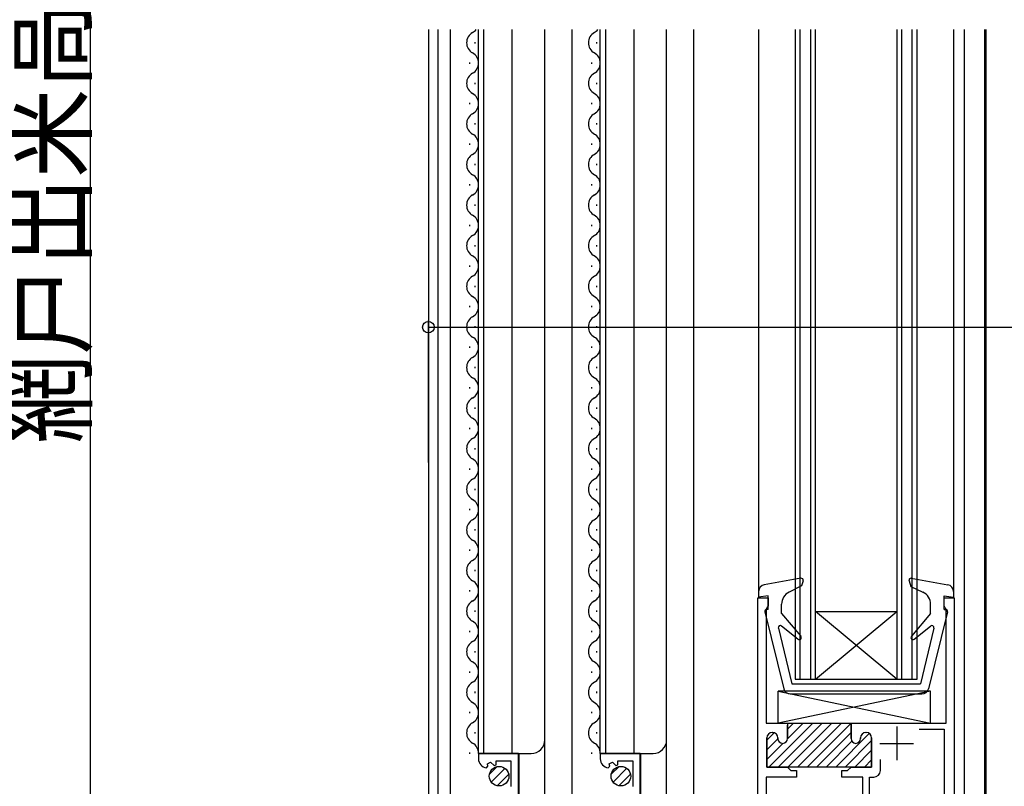
# Model space of a CAD drawing. Extents: x 0 to 1980, y 0 to 3207.
# Drawn here: x 330 to 476, y 2082 to 2195 of the extents above; entities that cross this region are included whole.
import ezdxf

# ---------------------------------------------------------------- set-up
doc = ezdxf.new("R2010")
doc.units = 0
for name, color, linetype in [('YKK_11', 7, 'CONTINUOUS'), ('YKK_12', 2, 'CONTINUOUS'), ('YKK_13', 4, 'CONTINUOUS'), ('YKK_D', 6, 'CONTINUOUS')]:
    doc.layers.add(name, color=color, linetype=linetype)
doc.styles.add('TEXT-B', font='extslim2.shx', dxfattribs={"width": 0.8, "bigfont": 'extfont2.shx'})

msp = doc.modelspace()

# ---------------------------------------------------------------- linework, layer by layer
at = {"layer": 'YKK_11', "linetype": 'ByBlock', "lineweight": -2, "ltscale": 0.5}
for p, q in [((439.2, 2043.5), (439.2, 2109.5)), ((439.2, 2109.5), (440.7, 2109.5)), ((440.7, 2108.3), (440.52, 2108.03)), ((440.7, 2109.5), (440.7, 2108.3)), ((466.7, 2108.3), (466.7, 2109.5)), ((466.7, 2109.5), (468.2, 2109.5)), ((466.88, 2108.03), (466.7, 2108.3)), ((468.2, 2109.5), (468.2, 2043.1)), ((440.52, 2108.03), (440.4, 2107.84)), ((440.4, 2107.84), (440.4, 2091)), ((467, 2107.84), (466.88, 2108.03)), ((467, 2091), (467, 2107.84)), ((440.4, 2091), (443.55, 2091)), ((443.55, 2091), (443.55, 2088.7)), ((452.95, 2088.7), (452.95, 2091)), ((452.95, 2091), (467, 2091)), ((441.35, 2089.6), (441.3, 2089.6)), ((455.2, 2089.6), (455.15, 2089.6)), ((463.04, 2090.1), (466.7, 2090.1)), ((463.04, 2090.1), (466.7, 2090.1)), ((466.7, 2090.1), (466.7, 2075.1)), ((440.5, 2088.8), (440.5, 2084.5)), ((442.15, 2088.7), (442.15, 2088.8)), ((454.35, 2088.8), (454.35, 2088.7)), ((456, 2084.5), (456, 2088.8)), ((403.8, 2086.5), (397.9, 2086.5)), ((397.9, 2086.5), (397.9, 2085.7)), ((403.8, 2079.9), (403.8, 2086.5)), ((421.8, 2086.5), (415.9, 2086.5)), ((415.9, 2086.5), (415.9, 2085.7)), ((421.8, 2079.9), (421.8, 2086.5)), ((399.21, 2084.97), (399.68, 2085.24)), ((399.29, 2084.65), (399.21, 2084.97)), ((399.68, 2085.24), (400.21, 2084.71)), ((400.5, 2084.83), (400.5, 2085.4)), ((400.5, 2085.4), (402.7, 2085.4)), ((402.7, 2085.4), (402.7, 2081.6)), ((417.21, 2084.97), (417.68, 2085.24)), ((417.29, 2084.65), (417.21, 2084.97)), ((417.68, 2085.24), (418.21, 2084.71)), ((418.5, 2084.83), (418.5, 2085.4)), ((418.5, 2085.4), (420.7, 2085.4)), ((420.7, 2085.4), (420.7, 2081.6)), ((457.3, 2084), (457.3, 2085.6)), ((399.08, 2084.4), (399.29, 2084.65)), ((400.21, 2084.71), (400.5, 2084.83)), ((417.08, 2084.4), (417.29, 2084.65)), ((418.21, 2084.71), (418.5, 2084.83)), ((440.5, 2084.5), (443.55, 2084.5)), ((443.55, 2084.5), (444.05, 2084)), ((444.05, 2084), (444.9, 2084)), ((444.9, 2084), (444.9, 2083)), ((451.6, 2083), (451.6, 2084)), ((451.6, 2084), (452.45, 2084)), ((452.45, 2084), (452.95, 2084.5)), ((452.95, 2084.5), (456, 2084.5)), ((444.9, 2083), (440.4, 2083)), ((440.4, 2083), (440.4, 2075.28)), ((454.7, 2083), (451.6, 2083)), ((454.7, 2049.4), (454.7, 2083)), ((455.7, 2052.69), (455.7, 2083)), ((455.7, 2083), (456.3, 2083))]:
    msp.add_line(p, q, dxfattribs=at)
at = {"layer": 'YKK_11', "linetype": 'Continuous', "lineweight": 13}
for p, q in [((440.79, 2084.5), (447.29, 2091)), ((442.2, 2084.5), (448.7, 2091)), ((443.55, 2090.09), (444.46, 2091)), ((443.55, 2088.68), (445.87, 2091)), ((443.62, 2084.5), (450.12, 2091)), ((445.03, 2084.5), (451.53, 2091)), ((446.45, 2084.5), (452.95, 2091)), ((440.5, 2088.46), (441.6, 2089.56)), ((447.86, 2084.5), (452.95, 2089.59)), ((450.69, 2084.5), (455.65, 2089.46)), ((440.5, 2087.04), (442.15, 2088.69)), ((440.5, 2085.63), (442.87, 2088)), ((449.27, 2084.5), (453.07, 2088.3)), ((452.1, 2084.5), (456, 2088.4)), ((453.52, 2084.5), (456, 2086.99)), ((454.93, 2084.5), (456, 2085.57))]:
    msp.add_line(p, q, dxfattribs=at)
at = {"layer": 'YKK_11', "linetype": 'ByBlock', "lineweight": 30, "ltscale": 0.5}
for p, q in [((443.25, 2091), (452.95, 2091)), ((443.25, 2091), (452.95, 2091)), ((452.95, 2091), (452.95, 2088.7)), ((441.3, 2089.6), (441.35, 2089.6)), ((443.55, 2088.7), (443.55, 2090.7)), ((455.15, 2089.6), (455.2, 2089.6)), ((440.5, 2084.5), (440.5, 2088.8)), ((442.15, 2088.8), (442.15, 2088.7)), ((454.35, 2088.7), (454.35, 2088.8)), ((456, 2088.8), (456, 2084.5)), ((443.43, 2084.5), (440.5, 2084.5)), ((453.07, 2084.5), (443.43, 2084.5)), ((456, 2084.5), (453.07, 2084.5))]:
    msp.add_line(p, q, dxfattribs=at)
at = {"layer": 'YKK_11', "ltscale": 0.5}
for p, q in [((459.7, 2090.5), (459.7, 2085.5)), ((457.2, 2088), (462.2, 2088))]:
    msp.add_line(p, q, dxfattribs=at)
at = {"layer": 'YKK_11', "linetype": 'ByBlock', "lineweight": -2, "ltscale": 0.5}
for centre, radius, start, end in [((441.3, 2088.8), 0.8, 90, 180), ((441.35, 2088.8), 0.8, 0, 90), ((455.15, 2088.8), 0.8, 90, 180), ((455.2, 2088.8), 0.8, 0, 90), ((442.85, 2088.7), 0.7, 180, 270), ((442.85, 2088.7), 0.7, 270, 360), ((453.65, 2088.7), 0.7, 180, 270), ((453.65, 2088.7), 0.7, 270, 360), ((399.2, 2085.7), 1.3, 180, 264.7841), ((417.2, 2085.7), 1.3, 180, 264.7841), ((456.3, 2084), 1, 270, 360)]:
    msp.add_arc(centre, radius, start, end, dxfattribs=at)
at = {"layer": 'YKK_11', "linetype": 'ByBlock', "lineweight": 30, "ltscale": 0.5}
for centre, radius, start, end in [((441.3, 2088.8), 0.8, 90, 180), ((441.35, 2088.8), 0.8, 0, 90), ((455.15, 2088.8), 0.8, 90, 180), ((455.2, 2088.8), 0.8, 0, 90), ((442.85, 2088.7), 0.7, 180, 270), ((442.85, 2088.7), 0.7, 270, 360), ((453.65, 2088.7), 0.7, 180, 270), ((453.65, 2088.7), 0.7, 270, 360)]:
    msp.add_arc(centre, radius, start, end, dxfattribs=at)
at = {"layer": 'YKK_12', "ltscale": 1.5}
for p, q in [((390.5, 2193.5), (390.5, 2015.97)), ((391.9, 2193.5), (391.9, 2043.51)), ((429.7, 2043.5), (429.7, 2193.5)), ((439.3, 2193.5), (439.3, 2109.5)), ((468.1, 2193.5), (468.1, 2109.5)), ((469.7, 2043.5), (469.7, 2193.5)), ((472.7, 2043.5), (472.7, 2193.5)), ((472.9, 2043.5), (472.9, 2193.5))]:
    msp.add_line(p, q, dxfattribs=at)
at = {"layer": 'YKK_12', "linetype": 'Continuous', "ltscale": 1.5}
for p, q in [((393.7, 2193.5), (393.7, 2041.5)), ((397.9, 2086.53), (397.9, 2193.5)), ((398.7, 2086.53), (398.7, 2193.5)), ((402.9, 2086.53), (402.9, 2193.5)), ((407.7, 2088.53), (407.7, 2193.5)), ((411.7, 2193.5), (411.7, 2041.5)), ((415.9, 2086.53), (415.9, 2193.5)), ((416.7, 2086.53), (416.7, 2193.5)), ((420.9, 2086.53), (420.9, 2193.5)), ((425.7, 2088.53), (425.7, 2193.5)), ((444.7, 2193.5), (444.7, 2097.5)), ((445.4, 2193.5), (445.4, 2097.5)), ((447, 2097.5), (447, 2193.5)), ((447.7, 2097.5), (447.7, 2193.5)), ((459.7, 2193.5), (459.7, 2097.5)), ((460.4, 2193.5), (460.4, 2097.5)), ((462, 2097.5), (462, 2193.5)), ((462.7, 2097.5), (462.7, 2193.5)), ((397.4, 2191.44), (397.4, 2191.64)), ((415.4, 2191.44), (415.4, 2191.64)), ((396.64, 2188.44), (396.64, 2188.64)), ((396.64, 2188.44), (396.64, 2188.64)), ((396.64, 2188.44), (396.64, 2188.64)), ((414.64, 2188.44), (414.64, 2188.64)), ((414.64, 2188.44), (414.64, 2188.64)), ((414.64, 2188.44), (414.64, 2188.64)), ((397.4, 2185.44), (397.4, 2185.64)), ((415.4, 2185.44), (415.4, 2185.64)), ((396.64, 2182.44), (396.64, 2182.64)), ((414.64, 2182.44), (414.64, 2182.64)), ((397.4, 2179.44), (397.4, 2179.64)), ((415.4, 2179.44), (415.4, 2179.64)), ((396.64, 2176.44), (396.64, 2176.64)), ((396.64, 2176.44), (396.64, 2176.64)), ((396.64, 2176.44), (396.64, 2176.64)), ((414.64, 2176.44), (414.64, 2176.64)), ((414.64, 2176.44), (414.64, 2176.64)), ((414.64, 2176.44), (414.64, 2176.64)), ((397.4, 2173.44), (397.4, 2173.64)), ((415.4, 2173.44), (415.4, 2173.64)), ((396.64, 2170.44), (396.64, 2170.64)), ((414.64, 2170.44), (414.64, 2170.64)), ((397.4, 2167.44), (397.4, 2167.64)), ((415.4, 2167.44), (415.4, 2167.64)), ((396.64, 2164.44), (396.64, 2164.64)), ((396.64, 2164.44), (396.64, 2164.64)), ((414.64, 2164.44), (414.64, 2164.64)), ((414.64, 2164.44), (414.64, 2164.64)), ((397.4, 2161.44), (397.4, 2161.64)), ((415.4, 2161.44), (415.4, 2161.64)), ((396.64, 2158.44), (396.64, 2158.64)), ((414.64, 2158.44), (414.64, 2158.64)), ((397.4, 2155.44), (397.4, 2155.64)), ((415.4, 2155.44), (415.4, 2155.64)), ((396.64, 2152.44), (396.64, 2152.64)), ((414.64, 2152.44), (414.64, 2152.64)), ((397.4, 2149.44), (397.4, 2149.64)), ((415.4, 2149.44), (415.4, 2149.64)), ((396.64, 2146.44), (396.64, 2146.64)), ((414.64, 2146.44), (414.64, 2146.64)), ((397.4, 2143.44), (397.4, 2143.64)), ((415.4, 2143.44), (415.4, 2143.64)), ((396.64, 2140.44), (396.64, 2140.64)), ((414.64, 2140.44), (414.64, 2140.64)), ((397.4, 2137.44), (397.4, 2137.64)), ((415.4, 2137.44), (415.4, 2137.64)), ((396.64, 2134.44), (396.64, 2134.64)), ((396.64, 2134.44), (396.64, 2134.64)), ((414.64, 2134.44), (414.64, 2134.64)), ((414.64, 2134.44), (414.64, 2134.64)), ((397.4, 2131.44), (397.4, 2131.64)), ((415.4, 2131.44), (415.4, 2131.64)), ((396.64, 2128.44), (396.64, 2128.64)), ((414.64, 2128.44), (414.64, 2128.64)), ((397.4, 2125.44), (397.4, 2125.64)), ((415.4, 2125.44), (415.4, 2125.64)), ((396.64, 2122.44), (396.64, 2122.64)), ((414.64, 2122.44), (414.64, 2122.64)), ((397.4, 2119.44), (397.4, 2119.64)), ((415.4, 2119.44), (415.4, 2119.64)), ((396.64, 2116.44), (396.64, 2116.64)), ((414.64, 2116.44), (414.64, 2116.64)), ((397.4, 2113.44), (397.4, 2113.64)), ((415.4, 2113.44), (415.4, 2113.64)), ((396.64, 2110.44), (396.64, 2110.64)), ((414.64, 2110.44), (414.64, 2110.64)), ((397.4, 2107.44), (397.4, 2107.64)), ((415.4, 2107.44), (415.4, 2107.64)), ((447.7, 2107.5), (459.7, 2107.5)), ((447.7, 2097.5), (459.7, 2107.5)), ((459.7, 2097.5), (447.7, 2107.5)), ((396.64, 2104.44), (396.64, 2104.64)), ((414.64, 2104.44), (414.64, 2104.64)), ((397.4, 2101.44), (397.4, 2101.64)), ((415.4, 2101.44), (415.4, 2101.64)), ((396.64, 2098.44), (396.64, 2098.64)), ((414.64, 2098.44), (414.64, 2098.64)), ((444.7, 2097.5), (447.7, 2097.5)), ((447.7, 2097.5), (459.7, 2097.5)), ((459.7, 2097.5), (462.7, 2097.5)), ((397.4, 2095.44), (397.4, 2095.64)), ((415.4, 2095.44), (415.4, 2095.64)), ((396.64, 2092.44), (396.64, 2092.64)), ((414.64, 2092.44), (414.64, 2092.64)), ((397.4, 2089.44), (397.4, 2089.64)), ((415.4, 2089.44), (415.4, 2089.64)), ((407.7, 2041.5), (407.7, 2088.72)), ((425.7, 2041.5), (425.7, 2088.72)), ((396.64, 2086.44), (396.64, 2086.64)), ((397.9, 2086.5), (405.7, 2086.5)), ((403.9, 2080.43), (403.9, 2086.53)), ((414.64, 2086.44), (414.64, 2086.64)), ((415.9, 2086.5), (423.7, 2086.5)), ((421.9, 2080.43), (421.9, 2086.53))]:
    msp.add_line(p, q, dxfattribs=at)
for centre, radius, start, end in [((397.86, 2191.54), 1.72, 119.1906, 240.8094), ((396.18, 2194.54), 1.72, 299.1994, 322.9244), ((415.86, 2191.54), 1.72, 119.1906, 240.8094), ((414.18, 2194.54), 1.72, 299.1994, 322.9244), ((396.18, 2188.54), 1.72, 299.1994, 60.8006), ((414.18, 2188.54), 1.72, 299.1994, 60.8006), ((397.86, 2185.54), 1.72, 119.1906, 240.8094), ((415.86, 2185.54), 1.72, 119.1906, 240.8094), ((396.18, 2182.54), 1.72, 299.1994, 60.8006), ((414.18, 2182.54), 1.72, 299.1994, 60.8006), ((397.86, 2179.54), 1.72, 119.1906, 240.8094), ((415.86, 2179.54), 1.72, 119.1906, 240.8094), ((396.18, 2176.54), 1.72, 299.1994, 60.8006), ((414.18, 2176.54), 1.72, 299.1994, 60.8006), ((397.86, 2173.54), 1.72, 119.1906, 240.8094), ((415.86, 2173.54), 1.72, 119.1906, 240.8094), ((396.18, 2170.54), 1.72, 299.1994, 60.8006), ((414.18, 2170.54), 1.72, 299.1994, 60.8006), ((397.86, 2167.54), 1.72, 119.1906, 240.8094), ((415.86, 2167.54), 1.72, 119.1906, 240.8094), ((396.18, 2164.54), 1.72, 299.1994, 60.8006), ((414.18, 2164.54), 1.72, 299.1994, 60.8006), ((397.86, 2161.54), 1.72, 119.1906, 240.8094), ((415.86, 2161.54), 1.72, 119.1906, 240.8094), ((396.18, 2158.54), 1.72, 299.1994, 60.8006), ((414.18, 2158.54), 1.72, 299.1994, 60.8006), ((397.86, 2155.54), 1.72, 119.1906, 240.8094), ((415.86, 2155.54), 1.72, 119.1906, 240.8094), ((396.18, 2152.54), 1.72, 299.1994, 60.8006), ((414.18, 2152.54), 1.72, 299.1994, 60.8006), ((397.86, 2149.54), 1.72, 119.1906, 240.8094), ((415.86, 2149.54), 1.72, 119.1906, 240.8094), ((396.18, 2146.54), 1.72, 299.1994, 60.8006), ((414.18, 2146.54), 1.72, 299.1994, 60.8006), ((397.86, 2143.54), 1.72, 119.1906, 240.8094), ((415.86, 2143.54), 1.72, 119.1906, 240.8094), ((396.18, 2140.54), 1.72, 299.1994, 60.8006), ((414.18, 2140.54), 1.72, 299.1994, 60.8006), ((397.86, 2137.54), 1.72, 119.1906, 240.8094), ((415.86, 2137.54), 1.72, 119.1906, 240.8094), ((396.18, 2134.54), 1.72, 299.1994, 60.8006), ((414.18, 2134.54), 1.72, 299.1994, 60.8006), ((397.86, 2131.54), 1.72, 119.1906, 240.8094), ((415.86, 2131.54), 1.72, 119.1906, 240.8094), ((396.18, 2128.54), 1.72, 299.1994, 60.8006), ((414.18, 2128.54), 1.72, 299.1994, 60.8006), ((397.86, 2125.54), 1.72, 119.1906, 240.8094), ((415.86, 2125.54), 1.72, 119.1906, 240.8094), ((396.18, 2122.54), 1.72, 299.1994, 60.8006), ((414.18, 2122.54), 1.72, 299.1994, 60.8006), ((397.86, 2119.54), 1.72, 119.1906, 240.8094), ((415.86, 2119.54), 1.72, 119.1906, 240.8094), ((396.18, 2116.54), 1.72, 299.1994, 60.8006), ((414.18, 2116.54), 1.72, 299.1994, 60.8006), ((397.86, 2113.54), 1.72, 119.1906, 240.8094), ((415.86, 2113.54), 1.72, 119.1906, 240.8094), ((396.18, 2110.54), 1.72, 299.1994, 60.8006), ((414.18, 2110.54), 1.72, 299.1994, 60.8006), ((397.86, 2107.54), 1.72, 119.1906, 240.8094), ((415.86, 2107.54), 1.72, 119.1906, 240.8094), ((396.18, 2104.54), 1.72, 299.1994, 60.8006), ((414.18, 2104.54), 1.72, 299.1994, 60.8006), ((397.86, 2101.54), 1.72, 119.1906, 240.8094), ((415.86, 2101.54), 1.72, 119.1906, 240.8094), ((396.18, 2098.54), 1.72, 299.1994, 60.8006), ((414.18, 2098.54), 1.72, 299.1994, 60.8006), ((397.86, 2095.54), 1.72, 119.1906, 240.8094), ((415.86, 2095.54), 1.72, 119.1906, 240.8094), ((396.18, 2092.54), 1.72, 299.1994, 60.8006), ((414.18, 2092.54), 1.72, 299.1994, 60.8006), ((397.86, 2089.54), 1.72, 119.1906, 240.8094), ((415.86, 2089.54), 1.72, 119.1906, 240.8094), ((396.18, 2086.54), 1.72, 359.1722, 60.8006), ((405.7, 2088.5), 2, 270, 0), ((414.18, 2086.54), 1.72, 359.1722, 60.8006), ((423.7, 2088.5), 2, 270, 0)]:
    msp.add_arc(centre, radius, start, end, dxfattribs=at)
at = {"layer": 'YKK_13', "linetype": 'Continuous', "ltscale": 1.5}
for p, q in [((445.55, 2112.4), (440.13, 2111.44)), ((445.63, 2111.3), (443.79, 2110.36)), ((445.88, 2112), (445.63, 2111.3)), ((461.52, 2112), (461.81, 2111.2)), ((461.81, 2111.2), (463.57, 2110.35)), ((461.85, 2112.4), (467.27, 2111.44)), ((439.3, 2110.46), (439.3, 2109.6)), ((440.7, 2109.8), (439.3, 2109.6)), ((440.7, 2107.8), (440.7, 2109.8)), ((466.7, 2107.8), (466.7, 2109.8)), ((466.7, 2109.8), (468.1, 2109.6)), ((468.1, 2110.46), (468.1, 2109.6)), ((442.7, 2107.2), (442.7, 2108.58)), ((464.7, 2107.2), (464.7, 2108.55)), ((440.21, 2107.43), (443.01, 2096.06)), ((440.7, 2107.8), (440.5, 2107.8)), ((442.7, 2107.2), (445.53, 2103.83)), ((464.7, 2107.2), (461.87, 2103.83)), ((467.19, 2107.43), (464.39, 2096.06)), ((466.7, 2107.8), (466.9, 2107.8)), ((445.11, 2103.4), (442.69, 2105.33)), ((462.29, 2103.4), (464.71, 2105.33)), ((442.21, 2105.03), (444.2, 2096.8)), ((465.19, 2105.03), (463.2, 2096.8)), ((444.2, 2096.8), (463.2, 2096.8)), ((464.7, 2095.7), (442.2, 2095.7)), ((442.2, 2091), (442.2, 2095.7)), ((464.7, 2095.7), (442.2, 2091)), ((442.2, 2095.7), (464.7, 2091)), ((443.98, 2095.3), (463.42, 2095.3)), ((464.7, 2091), (464.7, 2095.7)), ((442.2, 2091), (464.7, 2091)), ((399.53, 2083.43), (400.67, 2084.58)), ((399.79, 2082.28), (401.82, 2084.31)), ((417.53, 2083.43), (418.67, 2084.58)), ((417.79, 2082.28), (419.82, 2084.31)), ((400.66, 2081.73), (402.37, 2083.45)), ((418.66, 2081.73), (420.37, 2083.45))]:
    msp.add_line(p, q, dxfattribs=at)
for centre in [(400.95, 2083.15), (418.95, 2083.15)]:
    msp.add_circle(centre, 1.45, dxfattribs=at)
for centre, radius, start, end in [((440.3, 2110.46), 1, 99.9446, 180), ((445.6, 2112.1), 0.3, 340, 99.9446), ((461.8, 2112.1), 0.3, 80.0555, 200), ((467.1, 2110.46), 1, 0, 80.0555), ((444.7, 2108.58), 2, 117.1252, 180), ((462.7, 2108.55), 2, 0, 64.1662), ((440.5, 2107.5), 0.3, 90, 193.8548), ((466.9, 2107.5), 0.3, 346.1452, 90), ((442.5, 2105.1), 0.3, 51.4317, 193.6044), ((464.9, 2105.1), 0.3, 346.3956, 128.5683), ((445.3, 2103.63), 0.3, 231.4317, 40), ((462.1, 2103.63), 0.3, 140, 308.5683), ((443.98, 2096.3), 1, 193.8548, 270), ((463.42, 2096.3), 1, 270, 346.1452)]:
    msp.add_arc(centre, radius, start, end, dxfattribs=at)
at = {"layer": 'YKK_D', "ltscale": 1.5}
for p, q in [((340.5, 2334.5), (340.5, 2041.5)), ((390.5, 2129.5), (390.5, 2150.5)), ((390.5, 2149.5), (592.5, 2149.5))]:
    msp.add_line(p, q, dxfattribs=at)
at = {"layer": 'YKK_D', "linetype": 'ByBlock', "lineweight": -2}
msp.add_circle((390.5, 2149.5), 0.85, dxfattribs=at)

# ---------------------------------------------------------------- texts
at = {"layer": 'YKK_D', "style": 'TEXT-B', "width": 0.8}
msp.add_text('網戸出来高＝Ｈ－２７', height=12, rotation=90, dxfattribs=at).set_placement((339.5, 2132.32))

doc.saveas('drawing.dxf')
